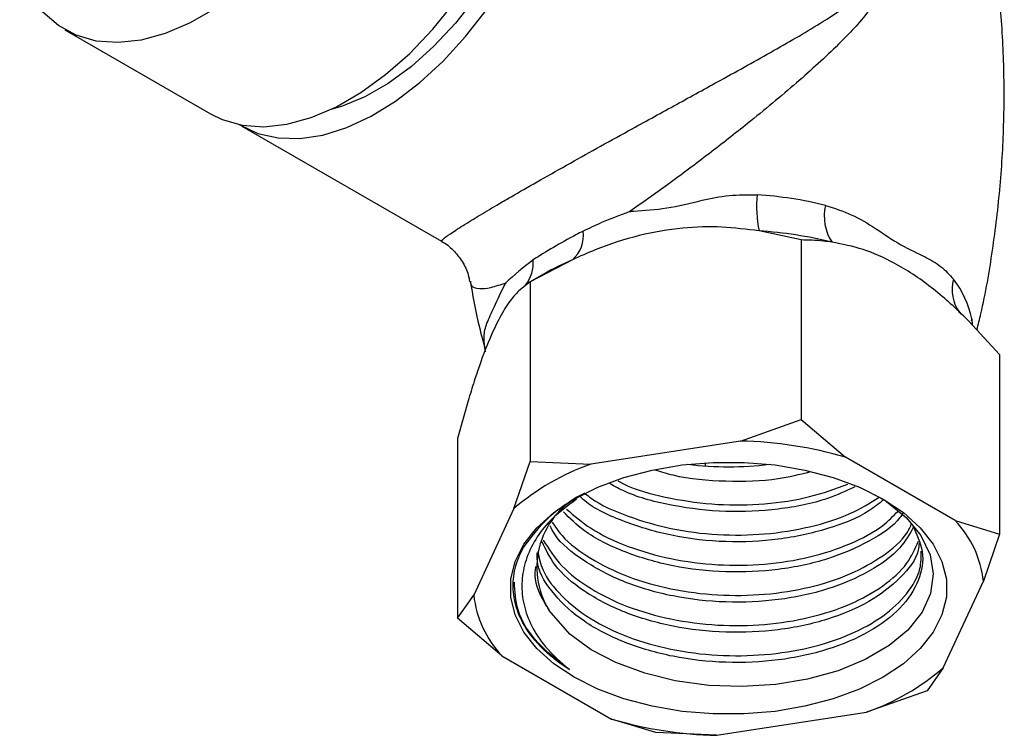
# Model space of a CAD drawing. Units: millimetres. Extents: x 4 to 1496, y 5 to 1495.
# Drawn here: x 1267 to 1315, y 293 to 328 of the extents above; entities that cross this region are included whole.
import ezdxf

# ---------------------------------------------------------------- set-up
doc = ezdxf.new("R2010")
doc.units = ezdxf.units.MM

msp = doc.modelspace()

# ---------------------------------------------------------------- linework, layer by layer
at = {"color": 7, "linetype": 'Continuous', "lineweight": 25}
for p, q in [((1269.122, 327.756), (1276.264, 323.634)), ((1277.803, 323.034), (1287.572, 317.394)), ((1305.204, 317.457), (1303.136, 317.901)), ((1305.204, 317.457), (1305.204, 308.656)), ((1293.991, 316.486), (1291.923, 315.402)), ((1292.583, 315.784), (1291.921, 315.402)), ((1291.923, 315.402), (1291.369, 314.973)), ((1291.923, 315.402), (1291.923, 306.602)), ((1313.564, 313.596), (1313.537, 313.472)), ((1313.564, 313.596), (1313.584, 313.297)), ((1314.927, 311.844), (1313.413, 313.482)), ((1314.927, 311.844), (1314.927, 303.043)), ((1288.918, 309.693), (1288.364, 307.735)), ((1302.236, 307.608), (1305.204, 308.656)), ((1305.204, 308.656), (1307.378, 306.812)), ((1288.364, 307.735), (1288.364, 298.934)), ((1302.236, 307.608), (1294.891, 306.471)), ((1291.127, 304.299), (1291.923, 306.602)), ((1291.923, 306.602), (1294.891, 306.471)), ((1312.754, 303.708), (1307.378, 306.812)), ((1291.127, 304.299), (1289.16, 300.059)), ((1312.754, 303.708), (1314.927, 303.043)), ((1314.927, 303.043), (1314.132, 300.74)), ((1312.164, 296.5), (1314.132, 300.74)), ((1288.364, 298.934), (1289.16, 300.059)), ((1290.537, 297.091), (1288.364, 298.934)), ((1290.537, 297.091), (1295.914, 293.987)), ((1312.164, 296.5), (1311.368, 295.376)), ((1311.368, 295.376), (1308.4, 294.327)), ((1301.055, 293.191), (1308.4, 294.327)), ((1298.087, 293.322), (1295.914, 293.987)), ((1301.055, 293.191), (1298.087, 293.322))]:
    msp.add_line(p, q, dxfattribs=at)
at = {"color": 7, "linetype": 'Continuous', "lineweight": 25, "flags": 128}
for points in [[(1287.154, 327.783), (1288.22, 329.092), (1289.2, 330.502), (1290.079, 331.992), (1290.842, 333.537), (1291.476, 335.111), (1291.972, 336.688), (1292.32, 338.243), (1292.515, 339.751), (1292.554, 341.185), (1292.437, 342.523), (1292.165, 343.744), (1291.743, 344.825), (1291.177, 345.751), (1290.477, 346.506), (1289.763, 347.017)], [(1292.516, 341.856), (1292.54, 341.772), (1292.769, 340.604), (1292.842, 339.323), (1292.759, 337.952), (1292.52, 336.517), (1292.13, 335.044), (1291.597, 333.562), (1290.931, 332.097), (1290.143, 330.677), (1289.249, 329.329), (1288.265, 328.077), (1287.21, 326.945), (1286.103, 325.953), (1284.964, 325.121), (1283.816, 324.464), (1282.679, 323.995), (1282.11, 323.83)], [(1280.012, 331.906), (1278.878, 330.722), (1277.695, 329.681), (1276.482, 328.8), (1275.259, 328.094), (1274.046, 327.574), (1272.862, 327.25), (1271.729, 327.125), (1270.663, 327.203), (1269.683, 327.483), (1268.804, 327.958), (1268.042, 328.622), (1267.408, 329.464), (1266.913, 330.47), (1266.91, 330.477)], [(1277.688, 323.102), (1277.697, 323.097), (1278.586, 322.678), (1279.571, 322.453), (1280.635, 322.426), (1281.762, 322.598), (1282.932, 322.965), (1284.127, 323.522), (1285.327, 324.259), (1286.512, 325.164), (1287.663, 326.223), (1288.761, 327.418), (1289.788, 328.73)], [(1276.264, 323.634), (1276.825, 323.36), (1277.805, 323.081), (1278.87, 323.003), (1280.004, 323.127), (1281.187, 323.451), (1282.401, 323.971), (1283.624, 324.677), (1284.837, 325.558), (1286.02, 326.599), (1287.154, 327.783)], [(1309.212, 304.767), (1310.211, 304.101), (1311.037, 303.36), (1311.671, 302.558), (1312.101, 301.712), (1312.318, 300.84), (1312.318, 299.959), (1312.101, 299.086), (1311.671, 298.241), (1311.037, 297.439), (1310.211, 296.698), (1309.212, 296.032), (1308.058, 295.455), (1306.774, 294.978), (1305.385, 294.612), (1303.92, 294.364), (1302.409, 294.238), (1300.882, 294.238), (1299.371, 294.364), (1297.906, 294.612), (1296.518, 294.978), (1295.233, 295.455), (1294.08, 296.032), (1293.08, 296.698), (1292.254, 297.439), (1291.62, 298.241), (1291.19, 299.086), (1290.973, 299.959), (1290.973, 300.84), (1291.19, 301.712), (1291.62, 302.558), (1292.254, 303.36), (1293.08, 304.101), (1294.08, 304.767), (1295.233, 305.344), (1296.518, 305.821), (1297.906, 306.187), (1299.371, 306.435), (1300.882, 306.561), (1302.409, 306.561), (1303.92, 306.435), (1305.385, 306.187), (1306.774, 305.821), (1308.058, 305.344), (1309.212, 304.767)], [(1300.501, 306.541), (1300.501, 306.519), (1300.5, 306.387)], [(1308.813, 304.968), (1309.376, 304.646), (1310.362, 303.842), (1311.068, 302.982), (1311.517, 302.038), (1311.668, 301.103), (1311.534, 300.138), (1311.124, 299.23), (1310.424, 298.35), (1309.508, 297.584), (1308.341, 296.898), (1307.022, 296.354), (1305.512, 295.935), (1303.956, 295.68), (1302.294, 295.577), (1300.671, 295.638), (1299.034, 295.863), (1297.536, 296.23), (1296.12, 296.753), (1294.912, 297.386), (1293.869, 298.151), (1292.849, 299.309), (1292.849, 299.309)]]:
    msp.add_lwpolyline(points, dxfattribs=at)
at = {"color": 7, "linetype": 'Continuous', "lineweight": 25}
for centre, radius, start, end in [((1309.466, 319.127), 6.447, 175.1681, 190.9638), ((1301.775, 300.38), 19.332, 76.1709, 86.243), ((1308.596, 318.613), 2.265, 166.2602, 214.0021), ((1292.994, 317.658), 1.539, 310.3858, 8.7393), ((1301.784, 297.302), 20.644, 76.1709, 86.243), ((1290.295, 316.349), 1.782, 321.5518, 4.2893), ((1299.196, 304.296), 13.255, 113.121, 119.9262), ((1314.565, 315.033), 1.964, 165.2891, 215.4757), ((1308.81, 312.566), 4.865, 12.2246, 37.5723), ((1301.769, 287.572), 20.041, 73.7488, 88.6652), ((1298.767, 295.412), 11.718, 109.3105, 130.6841), ((1301.646, 322.629), 16.283, 262.9771, 277.0229), ((1296.24, 301.416), 3.993, 114.3424, 211.8549), ((1309.051, 300.186), 5.111, 6.2272, 43.5698), ((1294.24, 300.613), 5.111, 186.2272, 223.5698), ((1304.525, 305.387), 11.718, 289.3105, 310.6841), ((1301.522, 313.227), 20.041, 253.7488, 268.6652)]:
    msp.add_arc(centre, radius, start, end, dxfattribs=at)
for points, knots in [([(1313.811, 313.052), (1313.877, 313.313), (1314.203, 314.593), (1314.599, 316.951), (1314.986, 320.101), (1315.161, 323.27), (1315.144, 326.43), (1314.935, 329.563), (1314.531, 332.645), (1314.052, 335.256), (1313.64, 336.808), (1313.489, 337.377)], [0, 0, 0, 0, 0.0332358, 0.1625361, 0.2916209, 0.4202868, 0.5483655, 0.6757043, 0.8021156, 0.9274528, 1, 1, 1, 1]), ([(1308.454, 333.886), (1308.75, 333.282), (1309.255, 332.256), (1309.452, 330.886), (1309.206, 329.712), (1308.424, 328.479), (1306.983, 326.945), (1304.998, 325.148), (1302.831, 323.351), (1300.688, 321.673), (1298.741, 320.211), (1297.426, 319.289), (1296.806, 318.855)], [0, 0, 0, 0, 0.089276, 0.1517932, 0.1973475, 0.2858057, 0.4051985, 0.5471526, 0.6924753, 0.797219, 0.9045606, 1, 1, 1, 1]), ([(1287.575, 317.4), (1287.572, 317.399), (1287.497, 317.374), (1287.657, 317.513), (1288.089, 317.818), (1288.738, 318.234), (1289.572, 318.743), (1290.377, 319.22), (1291.325, 319.771), (1292.425, 320.401), (1293.862, 321.211), (1295.385, 322.058), (1297.14, 323.027), (1299.126, 324.116), (1301.474, 325.404), (1303.917, 326.758), (1306.159, 328.062), (1307.634, 329.036), (1308.433, 329.783), (1308.855, 330.345), (1309.067, 331.13), (1308.843, 332.084), (1308.417, 332.972), (1308.073, 333.511), (1307.898, 333.784)], [0, 0, 0, 0, 0.0029567, 0.0752972, 0.1282194, 0.1825881, 0.2233144, 0.2651497, 0.2880791, 0.3323497, 0.3782693, 0.422633, 0.468133, 0.5322892, 0.5982897, 0.6842786, 0.7724327, 0.8429866, 0.8676921, 0.892788, 0.9211637, 0.9496567, 0.9745375, 1, 1, 1, 1]), ([(1296.806, 318.855), (1296.872, 318.86), (1297.457, 318.906), (1298.637, 318.971), (1300.201, 319.382), (1301.677, 319.682), (1302.584, 319.674), (1303.042, 319.67)], [0, 0, 0, 0, 0.033445, 0.298196, 0.575975, 0.785688, 1, 1, 1, 1]), ([(1306.396, 319.151), (1306.825, 319.014), (1307.698, 318.736), (1308.917, 317.986), (1310.128, 317.148), (1311.208, 316.676), (1312.071, 316.196), (1312.466, 315.755), (1312.665, 315.532)], [0, 0, 0, 0, 0.156961, 0.318717, 0.505329, 0.701123, 0.848941, 1, 1, 1, 1]), ([(1294.515, 317.892), (1294.817, 318.039), (1295.541, 318.389), (1296.335, 318.681), (1296.802, 318.853), (1296.806, 318.855)], [0, 0, 0, 0, 0.4160198, 0.9944752, 1, 1, 1, 1]), ([(1303.136, 317.901), (1302.534, 317.978), (1301.317, 318.133), (1299.338, 318.081), (1297.239, 317.72), (1295.428, 317.129), (1294.363, 316.653), (1293.991, 316.486)], [0, 0, 0, 0, 0.203533, 0.410899, 0.638554, 0.873817, 1, 1, 1, 1]), ([(1294.515, 317.892), (1294.399, 317.832), (1293.888, 317.565), (1293.025, 317.087), (1292.392, 316.685), (1292.072, 316.482)], [0, 0, 0, 0, 0.126989, 0.558874, 1, 1, 1, 1]), ([(1306.718, 317.347), (1306.575, 317.367), (1306.06, 317.438), (1305.563, 317.449), (1305.204, 317.457)], [0, 0, 0, 0, 0.278839, 1, 1, 1, 1]), ([(1287.571, 317.391), (1287.581, 317.386), (1287.791, 317.292), (1288.17, 316.964), (1288.617, 316.413), (1288.882, 315.863), (1288.936, 315.529), (1288.954, 315.42)], [0, 0, 0, 0, 0.014301, 0.292705, 0.575473, 0.861974, 1, 1, 1, 1]), ([(1313.413, 313.482), (1313.365, 313.53), (1312.767, 314.127), (1311.564, 315.206), (1309.853, 316.337), (1308.209, 317.053), (1307.22, 317.248), (1306.718, 317.347)], [0, 0, 0, 0, 0.022485, 0.278949, 0.544273, 0.769019, 1, 1, 1, 1]), ([(1292.072, 316.482), (1291.593, 316.109), (1291.11, 315.734), (1290.734, 315.35), (1290.732, 315.348)], [0, 0, 0, 0, 0.994468, 1, 1, 1, 1]), ([(1288.99, 315.43), (1289.104, 314.775), (1289.301, 313.637), (1289.599, 312.532), (1289.725, 312.063)], [0, 0, 0, 0, 0.576581, 1, 1, 1, 1]), ([(1290.732, 315.348), (1290.467, 315.259), (1289.931, 315.078), (1289.357, 315.038), (1289.024, 315.137), (1289.017, 315.362), (1289.015, 315.432)], [0, 0, 0, 0, 0.243473, 0.493175, 0.841619, 1, 1, 1, 1]), ([(1289.727, 311.984), (1289.693, 312.242), (1289.622, 312.765), (1289.789, 313.401), (1290.154, 314.137), (1290.506, 314.938), (1290.728, 315.34), (1290.732, 315.348)], [0, 0, 0, 0, 0.222699, 0.452203, 0.716972, 0.994769, 1, 1, 1, 1]), ([(1291.369, 314.973), (1291.207, 314.795), (1290.881, 314.436), (1290.351, 313.547), (1289.788, 312.299), (1289.303, 310.943), (1289.018, 310.016), (1288.918, 309.693)], [0, 0, 0, 0, 0.203533, 0.410899, 0.638554, 0.873817, 1, 1, 1, 1]), ([(1305.614, 306.083), (1305.11, 305.958), (1303.824, 305.64), (1301.506, 305.59), (1299.415, 305.756), (1298.341, 306.091), (1298.053, 306.182)], [0, 0, 0, 0, 0.212686, 0.54269, 0.877189, 1, 1, 1, 1]), ([(1307.829, 305.366), (1307.398, 305.162), (1306.307, 304.647), (1304.11, 304.219), (1301.501, 304.081), (1298.922, 304.396), (1296.957, 304.894), (1296.073, 305.384), (1295.83, 305.519)], [0, 0, 0, 0, 0.130791, 0.330568, 0.527931, 0.727981, 0.925397, 1, 1, 1, 1]), ([(1296.22, 305.651), (1296.386, 305.566), (1297.145, 305.18), (1298.821, 304.763), (1301.097, 304.447), (1303.43, 304.488), (1305.638, 304.817), (1306.884, 305.276), (1307.492, 305.5)], [0, 0, 0, 0, 0.053543, 0.243412, 0.435976, 0.626302, 0.817627, 1, 1, 1, 1]), ([(1294.636, 305.023), (1294.724, 304.952), (1295.275, 304.503), (1296.697, 303.893), (1298.799, 303.269), (1301.102, 302.974), (1303.434, 303.005), (1305.653, 303.362), (1307.597, 303.974), (1308.567, 304.57), (1309.021, 304.85)], [0, 0, 0, 0, 0.026733, 0.168531, 0.308823, 0.451105, 0.591734, 0.733101, 0.875158, 1, 1, 1, 1]), ([(1294.197, 304.753), (1293.699, 304.384), (1292.841, 303.748), (1292.078, 302.664), (1291.638, 301.664), (1291.472, 300.621), (1291.575, 299.57), (1291.966, 298.525), (1292.673, 297.442), (1293.428, 296.775), (1293.843, 296.409)], [0, 0, 0, 0, 0.156745, 0.269651, 0.385828, 0.499131, 0.615494, 0.73272, 0.853329, 1, 1, 1, 1]), ([(1291.596, 302.384), (1291.962, 302.883), (1292.561, 303.698), (1293.579, 304.494), (1294.141, 304.785), (1294.264, 304.849)], [0, 0, 0, 0, 0.551376, 0.90244, 1, 1, 1, 1]), ([(1309.236, 304.727), (1309.009, 304.54), (1308.301, 303.957), (1306.525, 303.261), (1304.124, 302.73), (1301.503, 302.61), (1298.896, 302.901), (1296.539, 303.612), (1294.989, 304.306), (1294.447, 304.808), (1294.383, 304.867)], [0, 0, 0, 0, 0.071366, 0.222266, 0.374434, 0.524763, 0.677139, 0.827507, 0.979613, 1, 1, 1, 1]), ([(1310.182, 304.073), (1310.137, 304.001), (1309.808, 303.477), (1308.569, 302.668), (1306.555, 301.773), (1304.117, 301.255), (1301.504, 301.131), (1298.901, 301.426), (1296.517, 302.124), (1294.645, 303.047), (1293.87, 303.818), (1293.55, 304.136)], [0, 0, 0, 0, 0.020197, 0.147425, 0.274161, 0.401962, 0.528218, 0.656193, 0.782483, 0.910232, 1, 1, 1, 1]), ([(1293.705, 304.276), (1294.082, 303.95), (1294.905, 303.238), (1296.681, 302.407), (1298.803, 301.793), (1301.101, 301.496), (1303.432, 301.528), (1305.663, 301.879), (1307.632, 302.535), (1309.122, 303.32), (1309.717, 303.934), (1309.951, 304.177)], [0, 0, 0, 0, 0.099658, 0.21787, 0.334827, 0.453444, 0.570682, 0.688536, 0.806964, 0.923819, 1, 1, 1, 1]), ([(1310.658, 303.482), (1310.858, 303.058), (1311.278, 302.171), (1311.039, 300.754), (1310.151, 299.394), (1308.607, 298.225), (1306.545, 297.341), (1304.12, 296.821), (1301.503, 296.697), (1298.904, 296.993), (1296.506, 297.685), (1294.486, 298.73), (1293.046, 300.055), (1292.283, 301.236), (1292.267, 301.948), (1292.262, 302.137)], [0, 0, 0, 0, 0.074285, 0.155382, 0.237134, 0.318708, 0.399967, 0.481909, 0.56286, 0.644914, 0.725887, 0.807795, 0.889119, 0.970627, 1, 1, 1, 1]), ([(1292.996, 303.639), (1293.145, 303.413), (1293.583, 302.753), (1294.853, 301.822), (1296.668, 300.925), (1298.806, 300.317), (1301.1, 300.017), (1303.434, 300.05), (1305.658, 300.403), (1307.65, 301.052), (1309.257, 301.967), (1310.277, 302.833), (1310.549, 303.409), (1310.625, 303.571)], [0, 0, 0, 0, 0.05258, 0.153718, 0.254899, 0.355006, 0.456534, 0.556882, 0.657756, 0.759123, 0.859143, 0.960597, 1, 1, 1, 1]), ([(1310.697, 303.374), (1310.508, 303.035), (1310.06, 302.237), (1308.593, 301.183), (1306.549, 300.296), (1304.119, 299.777), (1301.502, 299.652), (1298.907, 299.949), (1296.495, 300.639), (1294.526, 301.693), (1293.288, 302.675), (1292.966, 303.315), (1292.896, 303.455)], [0, 0, 0, 0, 0.081845, 0.19285, 0.303427, 0.414933, 0.525091, 0.636749, 0.746936, 0.858396, 0.96906, 1, 1, 1, 1]), ([(1310.981, 302.601), (1310.97, 302.484), (1310.914, 301.887), (1310.112, 300.874), (1308.617, 299.702), (1306.542, 298.819), (1304.121, 298.299), (1301.502, 298.174), (1298.906, 298.471), (1296.5, 299.162), (1294.508, 300.211), (1293.096, 301.41), (1292.69, 302.291), (1292.517, 302.666)], [0, 0, 0, 0, 0.024334, 0.124767, 0.224981, 0.324809, 0.425475, 0.524924, 0.625728, 0.725204, 0.825829, 0.925735, 1, 1, 1, 1]), ([(1292.56, 302.757), (1292.833, 302.326), (1293.384, 301.457), (1294.843, 300.341), (1296.671, 299.447), (1298.805, 298.838), (1301.1, 298.539), (1303.433, 298.572), (1305.659, 298.925), (1307.647, 299.574), (1309.269, 300.487), (1310.442, 301.543), (1310.785, 302.329), (1310.946, 302.697)], [0, 0, 0, 0, 0.090774, 0.182993, 0.275252, 0.366532, 0.459106, 0.550605, 0.642584, 0.735011, 0.826211, 0.918718, 1, 1, 1, 1]), ([(1293.843, 296.409), (1293.71, 296.497), (1293.042, 296.935), (1292.177, 297.729), (1291.46, 298.809), (1291.104, 299.82), (1291.058, 300.851), (1291.255, 301.712), (1291.509, 302.213), (1291.596, 302.384)], [0, 0, 0, 0, 0.054522, 0.27398, 0.434518, 0.595056, 0.755594, 0.916132, 1, 1, 1, 1]), ([(1292.292, 302.202), (1292.358, 301.894), (1292.525, 301.126), (1293.419, 299.987), (1294.833, 298.861), (1296.674, 297.97), (1298.805, 297.36), (1301.1, 297.062), (1303.433, 297.094), (1305.66, 297.447), (1307.644, 298.097), (1309.282, 299.008), (1310.443, 300.111), (1311.084, 301.213), (1311.084, 301.926), (1311.083, 302.211)], [0, 0, 0, 0, 0.054033, 0.134573, 0.215918, 0.297298, 0.377814, 0.459472, 0.540182, 0.621315, 0.702844, 0.78329, 0.864889, 0.94585, 1, 1, 1, 1]), ([(1292.19, 301.469), (1292.177, 301.377), (1292.092, 300.819), (1292.38, 300.079), (1292.748, 299.474), (1292.849, 299.309)], [0, 0, 0, 0, 0.125864, 0.760647, 1, 1, 1, 1]), ([(1293.843, 296.409), (1293.303, 296.828), (1292.171, 297.706), (1291.226, 299.203), (1291.177, 300.24), (1291.155, 300.699)], [0, 0, 0, 0, 0.336709, 0.706521, 1, 1, 1, 1])]:
    msp.add_open_spline(points, degree=3, knots=knots, dxfattribs=at)

doc.saveas('drawing.dxf')
